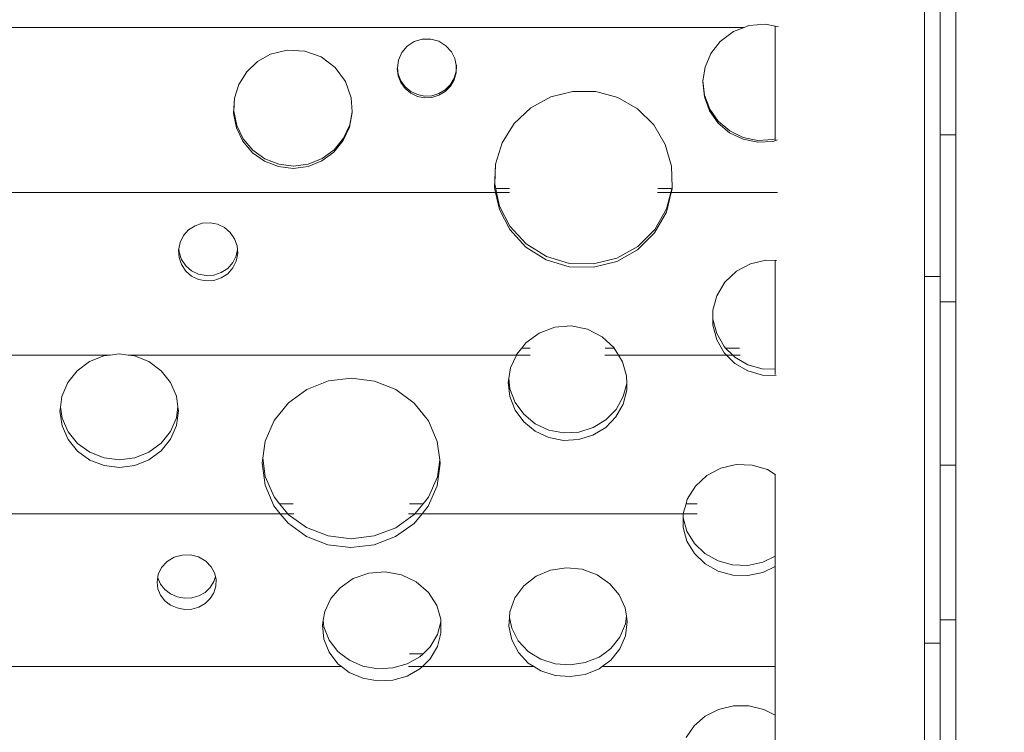
# Model space of a CAD drawing. Units: millimetres. Extents: x -29505 to 29895, y -11500 to 30500.
# Drawn here: x -6173 to -5674, y 9031 to 9392 of the extents above; entities that cross this region are included whole.
import ezdxf

# ---------------------------------------------------------------- set-up
doc = ezdxf.new("R2010")
doc.units = ezdxf.units.MM
doc.header["$MEASUREMENT"] = 0
doc.linetypes.add('Wipeout_Contour', pattern=[1000, 0, -1000])
doc.layers.add('0_Nr_pióra__7', color=7, linetype='Continuous', lineweight=13)
doc.styles.add('GENERATED_STYLE_1', font='arial.ttf')
doc.dimstyles.new('GENERATED_STYLE__2', dxfattribs={"dimtxt": 300, "dimasz": 152, "dimexe": 0.18, "dimexo": 50, "dimgap": 0.09, "dimtad": 1, "dimtih": 1, "dimtoh": 1, "dimdec": 0, "dimlfac": 0.1, "dimzin": 0, "dimdsep": 46, "dimtxsty": 'GENERATED_STYLE_1', "dimblk": 'ARROWHEAD_6', "dimblk1": 'ARROWHEAD_6', "dimblk2": 'ARROWHEAD_6', "dimcen": 0.09, "dimclrd": 7, "dimclre": 7, "dimclrt": 7, "dimadec": 1, "dimazin": 0, "dimtfac": 1, "dimtdec": 4, "dimtmove": 0, "dimatfit": 3, "dimfxl": 0, "dimtolj": 1, "dimtzin": 0, "dimarcsym": 0})

# ---------------------------------------------------------------- blocks, each defined once
blk = doc.blocks.new('*D28')
at = {"layer": '0_Nr_pióra__7', "color": 7, "linetype": 'Continuous', "lineweight": 13}
for p, q in [((-23504.91, 24550), (-23504.91, 27724.19)), ((7495.09, 6550), (7495.09, 27724.19)), ((-23424.91, 27654.19), (-23584.91, 27494.19)), ((7415.09, 27494.19), (7575.09, 27654.19)), ((-23624.91, 27574.19), (-23504.91, 27574.19)), ((-23504.91, 27574.19), (7495.09, 27574.19)), ((7495.09, 27574.19), (7615.09, 27574.19))]:
    blk.add_line(p, q, dxfattribs=at)
at = {"color": 254, "linetype": 'Wipeout_Contour', "lineweight": 0, "ltscale": 115670.795314}
blk.add_wipeout([(-8460.23, 27634.19), (-7549.6, 27634.19), (-7549.6, 27934.19), (-8460.23, 27934.19)], dxfattribs=at)
at = {"layer": '0_Nr_pióra__7', "color": 7, "lineweight": 13, "insert": (-8460.23, 27634.19), "char_height": 300, "attachment_point": 7, "style": 'GENERATED_STYLE_1'}
blk.add_mtext('\\A1;{\\pql;\\fArial|b0|i0|c238|p34;3100}', dxfattribs=at)
blk = doc.blocks.new('ARROWHEAD_6')
at = {"color": 0, "linetype": 'Continuous', "lineweight": 0}
for p, q in [((-0.5, -0.5), (0.5, 0.5)), ((0, 0), (-1, 0))]:
    blk.add_line(p, q, dxfattribs=at)

msp = doc.modelspace()

# ---------------------------------------------------------------- linework, layer by layer
at = {"layer": '0_Nr_pióra__7', "color": 7, "linetype": 'Continuous', "lineweight": 13}
for p, q in [((-5714.65, 9482.16), (-5714.65, 9262.01)), ((-5706.65, 9418.12), (-5706.65, 9333.81)), ((-5698.65, 9418.12), (-5698.65, 9333.81)), ((-5803.5, 9389.07), (-5795.12, 9389.76)), ((-5795.12, 9389.76), (-5790.22, 9388.78)), ((-6416.53, 9388.14), (-5805.93, 9388.14)), ((-5818.08, 9381.04), (-5811.36, 9386.08)), ((-5811.36, 9386.08), (-5805.93, 9388.14)), ((-5805.93, 9388.14), (-5803.5, 9389.07)), ((-5790.22, 9388.78), (-5788.58, 9388.45)), ((-5790.22, 9388.78), (-5790.22, 9331.73)), ((-5976.53, 9378.68), (-5972.98, 9381)), ((-5972.98, 9381), (-5968.92, 9382.24)), ((-5968.92, 9382.24), (-5964.67, 9382.29)), ((-5964.67, 9382.29), (-5960.58, 9381.16)), ((-5960.58, 9381.16), (-5956.96, 9378.93)), ((-5822.72, 9375.04), (-5818.08, 9381.04)), ((-6045.85, 9374.59), (-6037.27, 9376.69)), ((-6037.27, 9376.69), (-6028.45, 9376.22)), ((-6028.45, 9376.22), (-6020.15, 9373.22)), ((-5981.03, 9371.59), (-5979.29, 9375.45)), ((-5979.29, 9375.45), (-5976.53, 9378.68)), ((-5956.96, 9378.93), (-5954.13, 9375.78)), ((-5954.13, 9375.78), (-5952.46, 9372.46)), ((-5825.71, 9368.08), (-5822.72, 9375.04)), ((-6057.86, 9365.7), (-6052.42, 9370.9)), ((-6052.42, 9370.9), (-6045.85, 9374.59)), ((-6020.15, 9373.22), (-6013.08, 9367.95)), ((-5981.56, 9367.77), (-5981.03, 9371.59)), ((-5952.46, 9372.46), (-5951.69, 9368.98)), ((-6061.84, 9359.32), (-6057.86, 9365.7)), ((-6013.08, 9367.95), (-6007.84, 9360.86)), ((-5981.61, 9367.39), (-5981.56, 9367.77)), ((-5981.13, 9363.72), (-5981.61, 9367.39)), ((-5981.56, 9367.77), (-5981.14, 9364.57)), ((-5952.81, 9362.42), (-5951.78, 9365.99)), ((-5951.77, 9365.14), (-5952.8, 9361.57)), ((-5951.78, 9365.99), (-5951.69, 9368.98)), ((-5951.66, 9368.84), (-5951.77, 9365.14)), ((-5951.69, 9368.98), (-5951.66, 9368.84)), ((-5826.78, 9361.08), (-5825.71, 9368.08)), ((-6007.84, 9360.86), (-6004.89, 9352.57)), ((-5981.14, 9364.57), (-5979.77, 9361.12)), ((-5979.76, 9360.27), (-5981.13, 9363.72)), ((-5979.77, 9361.12), (-5977.6, 9358.11)), ((-5977.59, 9357.27), (-5979.76, 9360.27)), ((-5954.69, 9359.22), (-5952.81, 9362.42)), ((-5952.8, 9361.57), (-5954.68, 9358.37)), ((-5826.85, 9360.59), (-5826.78, 9361.08)), ((-5826.07, 9353.06), (-5826.85, 9360.59)), ((-5826.78, 9361.08), (-5826.04, 9353.95)), ((-6064.03, 9352.37), (-6061.84, 9359.32)), ((-5977.6, 9358.11), (-5974.74, 9355.73)), ((-5974.73, 9354.89), (-5977.59, 9357.27)), ((-5974.74, 9355.73), (-5971.39, 9354.13)), ((-5971.38, 9353.28), (-5974.73, 9354.89)), ((-5960.47, 9354.65), (-5957.29, 9356.58)), ((-5957.29, 9355.73), (-5960.47, 9353.81)), ((-5957.29, 9356.58), (-5954.69, 9359.22)), ((-5954.68, 9358.37), (-5957.29, 9355.73)), ((-5903.86, 9352.97), (-5892.66, 9355.78)), ((-5892.66, 9355.78), (-5881.11, 9355.67)), ((-5881.11, 9355.67), (-5869.97, 9352.64)), ((-6064.51, 9344.65), (-6064.1, 9352.15)), ((-6064.03, 9352.37), (-6064.38, 9345.85)), ((-6064.1, 9352.15), (-6064.03, 9352.37)), ((-6004.89, 9352.57), (-6004.41, 9345.46)), ((-5971.39, 9354.13), (-5967.75, 9353.39)), ((-5967.74, 9352.54), (-5971.38, 9353.28)), ((-5967.75, 9353.39), (-5964.03, 9353.57)), ((-5964.02, 9352.72), (-5967.74, 9352.54)), ((-5964.03, 9353.57), (-5960.47, 9354.65)), ((-5960.47, 9353.81), (-5964.02, 9352.72)), ((-5913.98, 9347.42), (-5903.86, 9352.97)), ((-5869.97, 9352.64), (-5859.96, 9346.9)), ((-5823.41, 9345.97), (-5826.07, 9353.06)), ((-5826.04, 9353.95), (-5823.38, 9346.86)), ((-6064.38, 9345.85), (-6062.91, 9338.48)), ((-6004.38, 9345.07), (-6005.76, 9337.68)), ((-6005.63, 9338.88), (-6004.41, 9345.46)), ((-6004.41, 9345.46), (-6004.38, 9345.07)), ((-5922.36, 9339.49), (-5913.98, 9347.42)), ((-5859.96, 9346.9), (-5851.74, 9338.82)), ((-5819.05, 9339.77), (-5823.41, 9345.97)), ((-5823.38, 9346.86), (-5819.02, 9340.66)), ((-6063.03, 9337.28), (-6064.51, 9344.65)), ((-5819.02, 9340.66), (-5813.23, 9335.74)), ((-6059.76, 9330.51), (-6063.03, 9337.28)), ((-6062.91, 9338.48), (-6059.64, 9331.71)), ((-6005.76, 9337.68), (-6008.93, 9330.87)), ((-6008.81, 9332.06), (-6005.63, 9338.88)), ((-5928.45, 9329.71), (-5922.36, 9339.49)), ((-5851.74, 9338.82), (-5845.85, 9328.92)), ((-5813.27, 9334.85), (-5819.05, 9339.77)), ((-5806.43, 9331.55), (-5813.27, 9334.85)), ((-5813.23, 9335.74), (-5806.4, 9332.44)), ((-6054.9, 9324.76), (-6059.76, 9330.51)), ((-6059.64, 9331.71), (-6054.78, 9325.96)), ((-6008.93, 9330.87), (-6013.7, 9325.05)), ((-6013.58, 9326.24), (-6008.81, 9332.06)), ((-5798.98, 9330.06), (-5806.43, 9331.55)), ((-5806.4, 9332.44), (-5798.95, 9330.95)), ((-5791.39, 9330.48), (-5798.98, 9330.06)), ((-5798.95, 9330.95), (-5791.36, 9331.37)), ((-5789.1, 9331.21), (-5791.39, 9330.48)), ((-5791.36, 9331.37), (-5790.22, 9331.73)), ((-5790.22, 9331.11), (-5790.22, 9331.73)), ((-5698.65, 9333.81), (-5706.65, 9333.81)), ((-5706.65, 9262.01), (-5706.65, 9333.81)), ((-5698.65, 9249.19), (-5698.65, 9333.81)), ((-6054.78, 9325.96), (-6048.64, 9321.59)), ((-6013.7, 9325.05), (-6019.78, 9320.59)), ((-6019.65, 9321.79), (-6013.58, 9326.24)), ((-5931.78, 9318.95), (-5928.45, 9329.71)), ((-5845.85, 9328.92), (-5842.66, 9317.86)), ((-6048.77, 9320.39), (-6054.9, 9324.76)), ((-6041.73, 9317.68), (-6048.77, 9320.39)), ((-6048.64, 9321.59), (-6041.61, 9318.87)), ((-6019.78, 9320.59), (-6026.77, 9317.78)), ((-6026.65, 9318.98), (-6019.65, 9321.79)), ((-6034.25, 9316.79), (-6041.73, 9317.68)), ((-6041.61, 9318.87), (-6034.12, 9317.99)), ((-6026.77, 9317.78), (-6034.25, 9316.79)), ((-6034.12, 9317.99), (-6026.65, 9318.98)), ((-5932.35, 9307.21), (-5931.86, 9318.71)), ((-5931.78, 9318.95), (-5932.21, 9308.89)), ((-5931.86, 9318.71), (-5931.78, 9318.95)), ((-5842.66, 9317.86), (-5842.42, 9307.38)), ((-5931.78, 9304.62), (-5932.35, 9307.21)), ((-5932.21, 9308.89), (-5931.73, 9306.68)), ((-5924.75, 9306.68), (-5931.73, 9306.68)), ((-5931.73, 9306.68), (-5931.28, 9304.62)), ((-5849.57, 9306.68), (-5842.6, 9306.68)), ((-5843.11, 9304.62), (-5842.6, 9306.68)), ((-5842.4, 9306.35), (-5842.82, 9304.62)), ((-5842.6, 9306.68), (-5842.42, 9307.38)), ((-5842.42, 9307.38), (-5842.4, 9306.35)), ((-6370.81, 9304.62), (-5931.78, 9304.62)), ((-5929.89, 9296.06), (-5931.78, 9304.62)), ((-5931.28, 9304.62), (-5931.78, 9304.62)), ((-5924.81, 9304.62), (-5931.28, 9304.62)), ((-5931.28, 9304.62), (-5929.76, 9297.75)), ((-5849.8, 9304.62), (-5843.11, 9304.62)), ((-5842.82, 9304.62), (-5845.3, 9294.65)), ((-5845.16, 9296.34), (-5843.11, 9304.62)), ((-5843.11, 9304.62), (-5842.82, 9304.62)), ((-5842.82, 9304.62), (-5788.97, 9304.62)), ((-5924.65, 9285.92), (-5929.89, 9296.06)), ((-5929.76, 9297.75), (-5924.52, 9287.61)), ((-5851.13, 9285.85), (-5845.16, 9296.34)), ((-5845.3, 9294.65), (-5851.26, 9284.17)), ((-6089.85, 9282.75), (-6087.27, 9285.63)), ((-6087.27, 9285.63), (-6084.02, 9287.76)), ((-6084.02, 9287.76), (-6080.33, 9289)), ((-6080.33, 9289), (-6076.43, 9289.26)), ((-6076.43, 9289.26), (-6072.6, 9288.52)), ((-6072.6, 9288.52), (-6069.09, 9286.84)), ((-6069.09, 9286.84), (-6066.15, 9284.32)), ((-5916.47, 9276.99), (-5924.65, 9285.92)), ((-5924.52, 9287.61), (-5916.34, 9278.68)), ((-5859.72, 9277.33), (-5851.13, 9285.85)), ((-6091.58, 9279.32), (-6089.85, 9282.75)), ((-6066.15, 9284.32), (-6063.96, 9281.15)), ((-6063.96, 9281.15), (-6062.68, 9277.52)), ((-5851.26, 9284.17), (-5859.86, 9275.64)), ((-6092.35, 9275.56), (-6092.23, 9276.13)), ((-6092.11, 9271.73), (-6092.35, 9275.56)), ((-6092.23, 9276.13), (-6091.58, 9279.32)), ((-6092.23, 9276.13), (-6092.12, 9274.41)), ((-6063.16, 9272.57), (-6062.55, 9275.68)), ((-6062.68, 9277.52), (-6062.55, 9275.68)), ((-6062.55, 9275.68), (-6062.4, 9273.67)), ((-5906.17, 9270.55), (-5916.47, 9276.99)), ((-5916.34, 9278.68), (-5906.03, 9272.23)), ((-5859.86, 9275.64), (-5870.46, 9269.69)), ((-5870.32, 9271.38), (-5859.72, 9277.33)), ((-6092.12, 9274.41), (-6090.87, 9270.75)), ((-6090.86, 9268.07), (-6092.11, 9271.73)), ((-6090.87, 9270.75), (-6088.7, 9267.54)), ((-6064.88, 9269.09), (-6063.16, 9272.57)), ((-6062.4, 9273.67), (-6063.15, 9269.88)), ((-5894.49, 9267.05), (-5906.17, 9270.55)), ((-5906.03, 9272.23), (-5894.35, 9268.73)), ((-5882.15, 9268.44), (-5870.32, 9271.38)), ((-5802.77, 9268.57), (-5794.9, 9270.41)), ((-5794.9, 9270.41), (-5790.22, 9270.24)), ((-5790.22, 9270.24), (-5789.45, 9270.21)), ((-5790.22, 9215.12), (-5790.22, 9270.24)), ((-6088.68, 9264.85), (-6090.86, 9268.07)), ((-6088.7, 9267.54), (-6085.75, 9264.99)), ((-6070.73, 9264.03), (-6067.46, 9266.18)), ((-6067.46, 9266.18), (-6064.88, 9269.09)), ((-6064.87, 9266.41), (-6067.45, 9263.5)), ((-6063.15, 9269.88), (-6064.87, 9266.41)), ((-5882.29, 9266.76), (-5894.49, 9267.05)), ((-5894.35, 9268.73), (-5882.15, 9268.44)), ((-5870.46, 9269.69), (-5882.29, 9266.76)), ((-5809.85, 9264.73), (-5802.77, 9268.57)), ((-6085.73, 9262.3), (-6088.68, 9264.85)), ((-6085.75, 9264.99), (-6082.22, 9263.28)), ((-6082.21, 9260.59), (-6085.73, 9262.3)), ((-6082.22, 9263.28), (-6078.37, 9262.52)), ((-6078.35, 9259.84), (-6082.21, 9260.59)), ((-6078.37, 9262.52), (-6074.45, 9262.78)), ((-6074.43, 9260.1), (-6078.35, 9259.84)), ((-6074.45, 9262.78), (-6070.73, 9264.03)), ((-6070.71, 9261.34), (-6074.43, 9260.1)), ((-6067.45, 9263.5), (-6070.71, 9261.34)), ((-5815.63, 9259.18), (-5809.85, 9264.73)), ((-5706.65, 9262.01), (-5714.65, 9262.01)), ((-5714.65, 9076.42), (-5714.65, 9262.01)), ((-5706.65, 9262.01), (-5706.65, 9249.19)), ((-5819.7, 9252.31), (-5815.63, 9259.18)), ((-5821.7, 9244.99), (-5819.7, 9252.31)), ((-5698.65, 9249.19), (-5706.65, 9249.19)), ((-5706.65, 9249.19), (-5706.65, 9166.57)), ((-5698.65, 9249.19), (-5698.65, 9166.57)), ((-5821.73, 9237.42), (-5821.72, 9240.43)), ((-5821.72, 9240.43), (-5821.7, 9244.99)), ((-5821.72, 9240.43), (-5819.82, 9233.21)), ((-5909.72, 9233.45), (-5901.87, 9236.37)), ((-5901.87, 9236.37), (-5893.5, 9237.04)), ((-5893.5, 9237.04), (-5885.27, 9235.42)), ((-5885.27, 9235.42), (-5877.82, 9231.62)), ((-5819.81, 9230.08), (-5821.73, 9237.42)), ((-5916.45, 9228.51), (-5909.72, 9233.45)), ((-5877.82, 9231.62), (-5871.72, 9225.94)), ((-5819.82, 9233.21), (-5816.06, 9226.6)), ((-5921.15, 9222.58), (-5918.55, 9225.86)), ((-5918.55, 9225.86), (-5916.45, 9228.51)), ((-5914.36, 9225.86), (-5918.55, 9225.86)), ((-5876.28, 9225.86), (-5871.67, 9225.86)), ((-5871.72, 9225.94), (-5871.67, 9225.86)), ((-5871.67, 9225.86), (-5869.53, 9222.28)), ((-5816.04, 9223.47), (-5819.81, 9230.08)), ((-5816.06, 9226.6), (-5815.32, 9225.86)), ((-5808.34, 9225.86), (-5815.32, 9225.86)), ((-5815.32, 9225.86), (-5811.73, 9222.28)), ((-6198.25, 9222.28), (-6126.98, 9222.28)), ((-6137.49, 9218.97), (-6130.23, 9221.87)), ((-6130.23, 9221.87), (-6126.98, 9222.28)), ((-6126.98, 9222.28), (-6122.44, 9222.87)), ((-6122.44, 9222.87), (-6117.85, 9222.28)), ((-6117.85, 9222.28), (-5921.28, 9222.28)), ((-6117.85, 9222.28), (-6114.64, 9221.88)), ((-6114.64, 9221.88), (-6107.38, 9218.99)), ((-5924.18, 9215.85), (-5921.28, 9222.28)), ((-5921.28, 9222.28), (-5921.15, 9222.58)), ((-5914.3, 9222.28), (-5921.28, 9222.28)), ((-5876.51, 9222.28), (-5869.53, 9222.28)), ((-5869.53, 9222.28), (-5814.87, 9222.28)), ((-5869.53, 9222.28), (-5867.45, 9218.91)), ((-5814.87, 9222.28), (-5816.04, 9223.47)), ((-5810.68, 9218.12), (-5814.87, 9222.28)), ((-5811.73, 9222.28), (-5814.87, 9222.28)), ((-5811.73, 9222.28), (-5810.7, 9221.26)), ((-5807.89, 9222.28), (-5811.73, 9222.28)), ((-5810.7, 9221.26), (-5804.11, 9217.41)), ((-6143.71, 9214.36), (-6137.49, 9218.97)), ((-6107.38, 9218.99), (-6101.15, 9214.39)), ((-5925.07, 9210.36), (-5924.18, 9215.85)), ((-5867.45, 9218.91), (-5865.44, 9211.85)), ((-5804.09, 9214.27), (-5810.68, 9218.12)), ((-5804.11, 9217.41), (-5796.71, 9215.31)), ((-5796.71, 9215.31), (-5790.22, 9215.12)), ((-6148.47, 9208.36), (-6143.71, 9214.36)), ((-6101.15, 9214.39), (-6096.41, 9208.44)), ((-6016.5, 9209.21), (-6004.83, 9210.65)), ((-6004.83, 9210.65), (-5993.16, 9209.15)), ((-5925.35, 9208.62), (-5925.07, 9210.36)), ((-5925.07, 9210.36), (-5924.52, 9205.17)), ((-5865.44, 9211.85), (-5865.39, 9207.97)), ((-5796.7, 9212.17), (-5804.09, 9214.27)), ((-5789.62, 9211.97), (-5796.7, 9212.17)), ((-5790.22, 9212.48), (-5790.22, 9215.12)), ((-6151.44, 9201.39), (-6148.47, 9208.36)), ((-6096.41, 9208.44), (-6093.43, 9201.52)), ((-6027.38, 9204.92), (-6016.5, 9209.21)), ((-5993.16, 9209.15), (-5982.3, 9204.81)), ((-5924.59, 9201.33), (-5925.35, 9208.62)), ((-5924.52, 9205.17), (-5921.87, 9198.31)), ((-5867.12, 9201.27), (-5865.39, 9207.97)), ((-5865.39, 9207.97), (-5865.35, 9204.53)), ((-6152.15, 9195.97), (-6151.44, 9201.39)), ((-6093.43, 9201.52), (-6092.68, 9196.06)), ((-6036.74, 9198.08), (-6027.38, 9204.92)), ((-5982.3, 9204.81), (-5972.98, 9197.93)), ((-5921.93, 9194.47), (-5924.59, 9201.33)), ((-5870.76, 9194.83), (-5867.12, 9201.27)), ((-5865.35, 9204.53), (-5867.18, 9197.42)), ((-6152.42, 9193.91), (-6152.15, 9195.97)), ((-6152.15, 9195.97), (-6151.34, 9190.41)), ((-6093.44, 9190.59), (-6092.68, 9196.06)), ((-6092.68, 9196.06), (-6092.42, 9194.1)), ((-6043.94, 9189.15), (-6036.74, 9198.08)), ((-5972.98, 9197.93), (-5965.83, 9188.98)), ((-5921.87, 9198.31), (-5917.5, 9192.31)), ((-5867.18, 9197.42), (-5870.82, 9190.99)), ((-6151.34, 9186.5), (-6152.42, 9193.91)), ((-6151.34, 9190.41), (-6148.31, 9183.51)), ((-6096.42, 9183.67), (-6093.44, 9190.59)), ((-6092.42, 9194.1), (-6093.44, 9186.68)), ((-5917.56, 9188.47), (-5921.93, 9194.47)), ((-5917.5, 9192.31), (-5911.69, 9187.55)), ((-5870.82, 9190.99), (-5876.04, 9185.64)), ((-5875.97, 9189.48), (-5870.76, 9194.83)), ((-6148.31, 9179.6), (-6151.34, 9186.5)), ((-6093.44, 9186.68), (-6096.42, 9179.76)), ((-6048.47, 9178.74), (-6043.94, 9189.15)), ((-5965.83, 9188.98), (-5961.35, 9178.55)), ((-5911.75, 9183.71), (-5917.56, 9188.47)), ((-5911.69, 9187.55), (-5904.82, 9184.35)), ((-5889.7, 9183.32), (-5882.43, 9185.56)), ((-5876.04, 9185.64), (-5882.49, 9181.72)), ((-5882.43, 9185.56), (-5875.97, 9189.48)), ((-6148.31, 9183.51), (-6143.52, 9177.59)), ((-6101.17, 9177.73), (-6096.42, 9183.67)), ((-5904.88, 9180.51), (-5911.75, 9183.71)), ((-5897.39, 9179.07), (-5904.88, 9180.51)), ((-5904.82, 9184.35), (-5897.33, 9182.91)), ((-5897.33, 9182.91), (-5889.7, 9183.32)), ((-5882.49, 9181.72), (-5889.76, 9179.48)), ((-6143.52, 9173.68), (-6148.31, 9179.6)), ((-6143.52, 9177.59), (-6137.3, 9173.07)), ((-6107.36, 9173.16), (-6101.17, 9177.73)), ((-6096.42, 9179.76), (-6101.17, 9173.82)), ((-6049.68, 9170.11), (-6048.47, 9178.74)), ((-5961.35, 9178.55), (-5960.1, 9169.33)), ((-5889.76, 9179.48), (-5897.39, 9179.07)), ((-6137.3, 9169.16), (-6143.52, 9173.68)), ((-6137.3, 9173.07), (-6130.07, 9170.23)), ((-6122.32, 9169.28), (-6114.58, 9170.28)), ((-6114.58, 9170.28), (-6107.36, 9173.16)), ((-6101.17, 9173.82), (-6107.36, 9169.25)), ((-6130.07, 9166.32), (-6137.3, 9169.16)), ((-6130.07, 9170.23), (-6122.32, 9169.28)), ((-6122.32, 9165.37), (-6130.07, 9166.32)), ((-6114.58, 9166.37), (-6122.32, 9165.37)), ((-6107.36, 9169.25), (-6114.58, 9166.37)), ((-6050.04, 9167.56), (-6049.68, 9170.11)), ((-6048.53, 9156.37), (-6050.04, 9167.56)), ((-6049.68, 9170.11), (-6048.44, 9160.89)), ((-5959.84, 9167.37), (-5961.39, 9156.19)), ((-5961.3, 9160.71), (-5960.1, 9169.33)), ((-5960.1, 9169.33), (-5959.84, 9167.37)), ((-5817.76, 9165.13), (-5809.9, 9166.93)), ((-5809.9, 9166.93), (-5801.83, 9166.65)), ((-5801.83, 9166.65), (-5794.12, 9164.32)), ((-5698.65, 9166.57), (-5706.65, 9166.57)), ((-5706.65, 9166.57), (-5706.65, 9088.26)), ((-5698.65, 9088.26), (-5698.65, 9166.57)), ((-6048.44, 9160.89), (-6043.96, 9150.46)), ((-5965.83, 9150.3), (-5961.3, 9160.71)), ((-5830.62, 9156), (-5824.83, 9161.4)), ((-5824.83, 9161.4), (-5817.76, 9165.13)), ((-5794.12, 9164.32), (-5790.22, 9161.89)), ((-5790.22, 9161.89), (-5789.99, 9161.75)), ((-5790.22, 9120.48), (-5790.22, 9161.89)), ((-6044.05, 9145.94), (-6048.53, 9156.37)), ((-5961.39, 9156.19), (-5965.92, 9145.78)), ((-5834.7, 9149.31), (-5830.62, 9156)), ((-6043.96, 9150.46), (-6041.25, 9147.05)), ((-6040.91, 9141.99), (-6044.05, 9145.94)), ((-6034.27, 9147.05), (-6041.25, 9147.05)), ((-6041.25, 9147.05), (-6037.08, 9141.99)), ((-5975.42, 9147.05), (-5968.44, 9147.05)), ((-5972.64, 9141.99), (-5968.44, 9147.05)), ((-5965.92, 9145.78), (-5968.97, 9141.99)), ((-5968.44, 9147.05), (-5965.83, 9150.3)), ((-5836.73, 9142.15), (-5835.34, 9147.05)), ((-5835.34, 9147.05), (-5834.7, 9149.31)), ((-5829.78, 9147.05), (-5835.34, 9147.05)), ((-6258.5, 9141.99), (-6040.91, 9141.99)), ((-6036.9, 9137.14), (-6040.91, 9141.99)), ((-6037.08, 9141.99), (-6040.91, 9141.99)), ((-6033.93, 9141.99), (-6037.08, 9141.99)), ((-6037.08, 9141.99), (-6036.81, 9141.67)), ((-6036.81, 9141.67), (-6027.48, 9135.01)), ((-5982.37, 9134.92), (-5973.01, 9141.54)), ((-5975.94, 9141.99), (-5972.64, 9141.99)), ((-5968.97, 9141.99), (-5973.11, 9137.01)), ((-5973.01, 9141.54), (-5972.64, 9141.99)), ((-5972.64, 9141.99), (-5968.97, 9141.99)), ((-5968.97, 9141.99), (-5836.73, 9141.99)), ((-5836.75, 9139.87), (-5836.73, 9141.99)), ((-5836.73, 9141.99), (-5836.73, 9142.15)), ((-5829.75, 9141.99), (-5836.73, 9141.99)), ((-6027.57, 9130.47), (-6036.9, 9137.14)), ((-5973.11, 9137.01), (-5982.46, 9130.38)), ((-5836.79, 9134.99), (-5836.75, 9139.87)), ((-5836.75, 9139.87), (-5834.9, 9133.19)), ((-6016.7, 9126.27), (-6027.57, 9130.47)), ((-6027.48, 9135.01), (-6016.61, 9130.81)), ((-6016.61, 9130.81), (-6004.93, 9129.36)), ((-6004.93, 9129.36), (-5993.26, 9130.76)), ((-5982.46, 9130.38), (-5993.35, 9126.23)), ((-5993.26, 9130.76), (-5982.37, 9134.92)), ((-5834.87, 9128.07), (-5836.79, 9134.99)), ((-5834.9, 9133.19), (-5831.13, 9126.94)), ((-6005.03, 9124.83), (-6016.7, 9126.27)), ((-5993.35, 9126.23), (-6005.03, 9124.83)), ((-5831.1, 9121.82), (-5834.87, 9128.07)), ((-5831.13, 9126.94), (-5825.76, 9121.79)), ((-6094.63, 9119.95), (-6090.57, 9121.09)), ((-6090.57, 9121.09), (-6086.32, 9121.14)), ((-6086.32, 9121.14), (-6082.23, 9120.09)), ((-5825.74, 9116.67), (-5831.1, 9121.82)), ((-5825.76, 9121.79), (-5819.15, 9118.08)), ((-5796.47, 9117.44), (-5790.22, 9120.48)), ((-5790.22, 9120.48), (-5790.22, 9115.35)), ((-6100.94, 9114.81), (-6098.19, 9117.8)), ((-6098.19, 9117.8), (-6094.63, 9119.95)), ((-6082.23, 9120.09), (-6078.62, 9118.03)), ((-6078.62, 9118.03), (-6075.78, 9115.11)), ((-5819.13, 9112.95), (-5825.74, 9116.67)), ((-5819.15, 9118.08), (-5811.74, 9116.04)), ((-5811.74, 9116.04), (-5804, 9115.83)), ((-5804, 9115.83), (-5796.47, 9117.44)), ((-6102.86, 9110.04), (-6102.68, 9111.23)), ((-6102.68, 9111.23), (-6100.94, 9114.81)), ((-6075.78, 9115.11), (-6074.11, 9112.04)), ((-6074.11, 9112.04), (-6073.67, 9110.17)), ((-6003.85, 9109.18), (-5996, 9111.91)), ((-5996, 9111.91), (-5987.64, 9112.54)), ((-5987.64, 9112.54), (-5979.41, 9111.02)), ((-5979.41, 9111.02), (-5971.96, 9107.46)), ((-5911.28, 9110.33), (-5903.92, 9113.46)), ((-5903.92, 9113.46), (-5895.93, 9114.66)), ((-5895.93, 9114.66), (-5887.89, 9113.84)), ((-5887.89, 9113.84), (-5880.37, 9111.07)), ((-5880.37, 9111.07), (-5873.93, 9106.54)), ((-5811.71, 9110.92), (-5819.13, 9112.95)), ((-5803.98, 9110.7), (-5811.71, 9110.92)), ((-5796.44, 9112.32), (-5803.98, 9110.7)), ((-5790.22, 9115.35), (-5796.44, 9112.32)), ((-5790.22, 9064.61), (-5790.22, 9115.35)), ((-6103.27, 9107.35), (-6102.86, 9110.04)), ((-6102.79, 9103.94), (-6103.27, 9107.35)), ((-6102.86, 9110.04), (-6102.8, 9109.59)), ((-6102.8, 9109.59), (-6101.43, 9106.4)), ((-6101.43, 9106.4), (-6099.26, 9103.61)), ((-6076.35, 9104.63), (-6074.47, 9107.6)), ((-6074.47, 9107.6), (-6073.67, 9110.17)), ((-6073.67, 9110.17), (-6073.31, 9108.68)), ((-6073.31, 9108.68), (-6073.43, 9105.25)), ((-6010.58, 9104.55), (-6003.85, 9109.18)), ((-5971.96, 9107.46), (-5965.86, 9102.14)), ((-5922.02, 9099.33), (-5917.46, 9105.5)), ((-5917.46, 9105.5), (-5911.28, 9110.33)), ((-5873.93, 9106.54), (-5869.23, 9100.91)), ((-6101.42, 9100.75), (-6102.79, 9103.94)), ((-6099.25, 9097.97), (-6101.42, 9100.75)), ((-6099.26, 9103.61), (-6096.4, 9101.41)), ((-6096.4, 9101.41), (-6093.05, 9099.92)), ((-6082.13, 9100.4), (-6078.95, 9102.18)), ((-6078.95, 9102.18), (-6076.35, 9104.63)), ((-6074.46, 9101.95), (-6076.34, 9098.99)), ((-6073.43, 9105.25), (-6074.46, 9101.95)), ((-6015.3, 9098.99), (-6010.58, 9104.55)), ((-5965.86, 9102.14), (-5961.59, 9095.47)), ((-5869.23, 9100.91), (-5866.24, 9094.35)), ((-6096.4, 9095.76), (-6099.25, 9097.97)), ((-6093.04, 9094.27), (-6096.4, 9095.76)), ((-6093.05, 9099.92), (-6089.41, 9099.24)), ((-6089.41, 9099.24), (-6085.69, 9099.4)), ((-6085.69, 9099.4), (-6082.13, 9100.4)), ((-6078.95, 9096.54), (-6082.13, 9094.76)), ((-6076.34, 9098.99), (-6078.95, 9096.54)), ((-6018.35, 9092.51), (-6015.3, 9098.99)), ((-5961.59, 9095.47), (-5959.57, 9088.66)), ((-5924.62, 9092.25), (-5922.02, 9099.33)), ((-6089.4, 9093.59), (-6093.04, 9094.27)), ((-6085.68, 9093.75), (-6089.4, 9093.59)), ((-6082.13, 9094.76), (-6085.68, 9093.75)), ((-6019.08, 9088.18), (-6018.35, 9092.51)), ((-5924.81, 9089.53), (-5924.62, 9092.25)), ((-5866.24, 9094.35), (-5865.58, 9090.09)), ((-6019.53, 9085.53), (-6019.08, 9088.18)), ((-6018.76, 9078.5), (-6019.53, 9085.53)), ((-6019.08, 9088.18), (-6018.7, 9084.65)), ((-5961.23, 9080.88), (-5959.55, 9087.19)), ((-5959.57, 9088.66), (-5959.55, 9087.19)), ((-5959.55, 9087.19), (-5959.47, 9081.59)), ((-5925.11, 9085.15), (-5924.81, 9089.53)), ((-5924.81, 9089.53), (-5923.65, 9084.11)), ((-5868.88, 9079.55), (-5866.07, 9086.18)), ((-5866.07, 9086.18), (-5865.58, 9090.09)), ((-5865.15, 9087.31), (-5866.04, 9080.24)), ((-5865.58, 9090.09), (-5865.15, 9087.31)), ((-5698.65, 9088.26), (-5706.65, 9088.26)), ((-5706.65, 9088.26), (-5706.65, 9076.42)), ((-5698.65, 9088.26), (-5698.65, 9016.57)), ((-6018.7, 9084.65), (-6016.04, 9078.02)), ((-5964.87, 9074.67), (-5961.23, 9080.88)), ((-5959.47, 9081.59), (-5961.3, 9074.73)), ((-5923.62, 9078.17), (-5925.11, 9085.15)), ((-5923.65, 9084.11), (-5920.29, 9077.71)), ((-6016.11, 9071.87), (-6018.76, 9078.5)), ((-6016.04, 9078.02), (-6011.67, 9072.23)), ((-5920.26, 9071.77), (-5923.62, 9078.17)), ((-5920.29, 9077.71), (-5915.28, 9072.31)), ((-5873.43, 9073.81), (-5868.88, 9079.55)), ((-5866.04, 9080.24), (-5868.85, 9073.62)), ((-5706.65, 9076.42), (-5714.65, 9076.42)), ((-5714.65, 8922.55), (-5714.65, 9076.42)), ((-5706.65, 9076.42), (-5706.65, 9016.57)), ((-6011.74, 9066.08), (-6016.11, 9071.87)), ((-6011.67, 9072.23), (-6010.23, 9071.09)), ((-6010.23, 9071.09), (-6005.85, 9067.79)), ((-5975.46, 9071.09), (-5968.48, 9071.09)), ((-5970.09, 9069.57), (-5968.48, 9071.09)), ((-5968.48, 9071.09), (-5964.87, 9074.67)), ((-5961.3, 9074.73), (-5964.94, 9068.52)), ((-5915.25, 9066.37), (-5920.26, 9071.77)), ((-5915.28, 9072.31), (-5913.37, 9071.09)), ((-5913.37, 9071.09), (-5908.94, 9068.39)), ((-5879.41, 9069.4), (-5877.05, 9071.09)), ((-5877.05, 9071.09), (-5873.43, 9073.81)), ((-5868.85, 9073.62), (-5873.4, 9067.88)), ((-6009.88, 9064.61), (-6011.74, 9066.08)), ((-6005.85, 9067.79), (-5998.97, 9064.84)), ((-5983.83, 9063.9), (-5976.55, 9065.96)), ((-5976.55, 9065.96), (-5970.09, 9069.57)), ((-5964.94, 9068.52), (-5968.89, 9064.61)), ((-5912.48, 9064.61), (-5915.25, 9066.37)), ((-5908.94, 9068.39), (-5901.7, 9066.07)), ((-5901.7, 9066.07), (-5894.02, 9065.46)), ((-5894.02, 9065.46), (-5886.43, 9066.6)), ((-5886.43, 9066.6), (-5879.41, 9069.4)), ((-5873.4, 9067.88), (-5877.75, 9064.61)), ((-6178.6, 9064.61), (-6009.88, 9064.61)), ((-6005.92, 9061.63), (-6009.88, 9064.61)), ((-5999.04, 9058.68), (-6005.92, 9061.63)), ((-5998.97, 9064.84), (-5991.47, 9063.52)), ((-5991.47, 9063.52), (-5983.83, 9063.9)), ((-5970.16, 9063.41), (-5976.62, 9059.8)), ((-5975.87, 9064.61), (-5968.89, 9064.61)), ((-5968.89, 9064.61), (-5970.16, 9063.41)), ((-5968.89, 9064.61), (-5912.48, 9064.61)), ((-5908.91, 9062.43), (-5912.48, 9064.61)), ((-5901.67, 9060.12), (-5908.91, 9062.43)), ((-5886.4, 9060.64), (-5893.99, 9059.51)), ((-5879.38, 9063.45), (-5886.4, 9060.64)), ((-5877.75, 9064.61), (-5879.38, 9063.45)), ((-5877.75, 9064.61), (-5790.22, 9064.61)), ((-5790.22, 9040.02), (-5790.22, 9064.61)), ((-5991.54, 9057.35), (-5999.04, 9058.68)), ((-5983.9, 9057.73), (-5991.54, 9057.35)), ((-5976.62, 9059.8), (-5983.9, 9057.73)), ((-5893.99, 9059.51), (-5901.67, 9060.12)), ((-5825.72, 9039.52), (-5818.94, 9042.94)), ((-5818.94, 9042.94), (-5811.38, 9044.71)), ((-5811.38, 9044.71), (-5803.56, 9044.71)), ((-5803.56, 9044.71), (-5796, 9042.94)), ((-5796, 9042.94), (-5790.22, 9040.02)), ((-5831.27, 9034.67), (-5825.72, 9039.52)), ((-5790.22, 9004.4), (-5790.22, 9040.02)), ((-5835.21, 9028.74), (-5831.27, 9034.67))]:
    msp.add_line(p, q, dxfattribs=at)

# ---------------------------------------------------------------- next in the draw order: dimensions: what is measured, and where the dimension line sits
at = {"color": 7, "linetype": 'Continuous', "lineweight": 13}
dim = msp.add_linear_dim(base=(7495.09, 27574.19), p1=(-23504.91, 24500), p2=(7495.09, 6500), dimstyle='GENERATED_STYLE__2', dxfattribs=at)
dim.commit()
dim.dimension.update_dxf_attribs({"geometry": '*D28', "text_midpoint": (-8002.81, 27784.19), "dimtype": 160})

doc.saveas('drawing.dxf')
